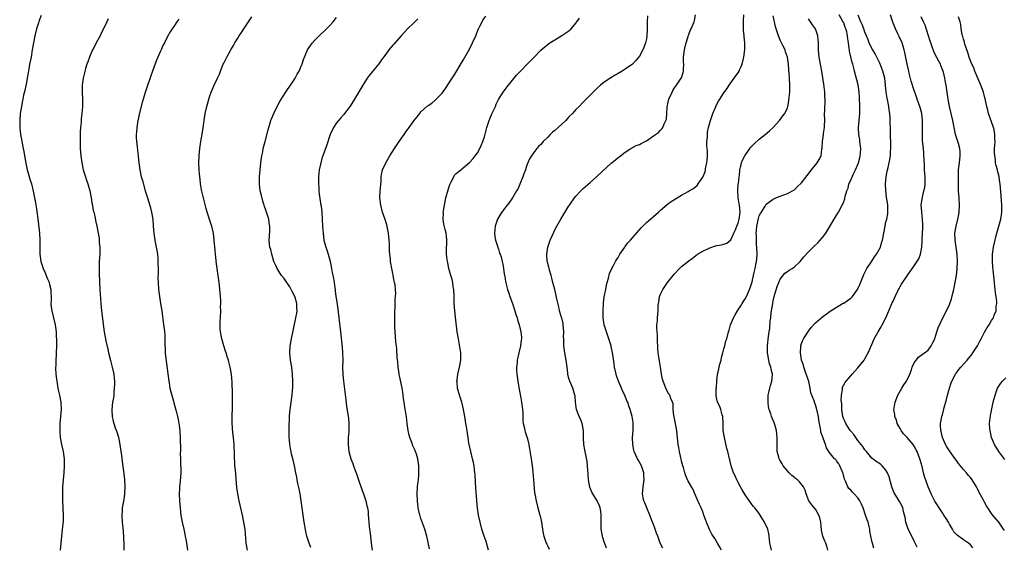
# Model space of a CAD drawing. Units: inches. Extents: x 2580000 to 2583000, y 1542000 to 1545000.
# Drawn here: x 2580001 to 2580281, y 1544692 to 1544842 of the extents above; entities that cross this region are included whole.
import ezdxf

# ---------------------------------------------------------------- set-up
doc = ezdxf.new("R2010")
doc.units = ezdxf.units.IN
doc.header["$MEASUREMENT"] = 0
doc.layers.add('LD25801542_10ft', color=52, linetype='Continuous')

msp = doc.modelspace()

# ---------------------------------------------------------------- linework, layer by layer
at = {"layer": 'LD25801542_10ft'}
for points, elevation in [([(2580007.17, 1544842.83), (2580006.61, 1544841.39), (2580006.48, 1544841), (2580005.87, 1544839), (2580005.38, 1544837), (2580005, 1544835), (2580004.68, 1544833), (2580004.31, 1544831), (2580003.91, 1544829), (2580003.68, 1544827.68), (2580003.46, 1544826.54), (2580003.21, 1544825), (2580003, 1544823.81), (2580002.53, 1544821.47), (2580002.22, 1544820.22), (2580001.97, 1544819), (2580001.83, 1544818.17), (2580001.57, 1544817), (2580001.26, 1544815), (2580001.09, 1544813), (2580001.13, 1544810.87), (2580001.36, 1544809), (2580001.62, 1544807.62), (2580001.72, 1544807), (2580002.11, 1544805), (2580002.23, 1544804.23), (2580002.47, 1544803), (2580002.83, 1544800.83), (2580003.2, 1544799), (2580003.3, 1544798.7), (2580004.04, 1544796.04), (2580004.42, 1544795), (2580004.94, 1544792.94), (2580005.6, 1544789.6), (2580005.88, 1544787.88), (2580006.34, 1544784.34), (2580006.72, 1544781), (2580006.83, 1544779), (2580006.82, 1544777), (2580006.84, 1544775), (2580007.11, 1544773), (2580007.57, 1544771.57), (2580007.74, 1544771), (2580008.28, 1544769.72), (2580008.72, 1544768.72), (2580009, 1544768.04), (2580009.32, 1544767.32), (2580009.43, 1544767), (2580009.54, 1544766.46), (2580009.89, 1544765), (2580010, 1544762), (2580009.96, 1544761), (2580010.03, 1544760.03), (2580010.21, 1544759), (2580010.63, 1544757.37), (2580011.14, 1544755), (2580011.41, 1544753), (2580011.49, 1544751.49), (2580011.54, 1544751), (2580011.56, 1544750.44), (2580011.55, 1544749), (2580011.45, 1544747), (2580011.41, 1544746.59), (2580011.33, 1544745), (2580011.31, 1544743.31), (2580011.28, 1544743), (2580011.28, 1544742.72), (2580011.37, 1544741), (2580011.56, 1544739.56), (2580011.6, 1544739), (2580011.96, 1544737), (2580012.13, 1544736.13), (2580012.38, 1544735), (2580012.76, 1544733), (2580012.88, 1544731), (2580012.71, 1544729), (2580012.49, 1544727), (2580012.44, 1544725), (2580012.48, 1544724.48), (2580012.62, 1544723), (2580013, 1544721.04), (2580013.45, 1544719), (2580013.64, 1544717.64), (2580013.71, 1544717), (2580013.74, 1544715), (2580013.61, 1544713), (2580013.42, 1544711), (2580013.27, 1544709), (2580013.2, 1544706.8), (2580013.23, 1544705), (2580013.46, 1544701), (2580013.41, 1544699), (2580013.38, 1544698.62), (2580012.97, 1544695), (2580012.62, 1544691)], 7360), ([(2580065.74, 1544691), (2580065.42, 1544693), (2580065.05, 1544697), (2580064.75, 1544699), (2580064.34, 1544701), (2580063.36, 1544705), (2580062.99, 1544707), (2580062.77, 1544708.77), (2580062.31, 1544713.69), (2580062.21, 1544715), (2580062.16, 1544716.16), (2580062.09, 1544717), (2580062.08, 1544718.08), (2580062.03, 1544719), (2580062.01, 1544720.01), (2580061.97, 1544721), (2580061.78, 1544723), (2580061.67, 1544723.67), (2580061.47, 1544725.47), (2580061.39, 1544727.39), (2580061.43, 1544729), (2580061.52, 1544731.52), (2580061.53, 1544733.53), (2580061.48, 1544735.48), (2580061.36, 1544738.64), (2580061.2, 1544741), (2580060.88, 1544743), (2580060.49, 1544744.49), (2580060.34, 1544745), (2580059.99, 1544746.01), (2580059.68, 1544747), (2580059.54, 1544747.54), (2580059, 1544749), (2580058.43, 1544751), (2580058.07, 1544753), (2580058.01, 1544753.99), (2580057.97, 1544755), (2580058.03, 1544756.03), (2580058.05, 1544757), (2580058.16, 1544759), (2580058.14, 1544760.14), (2580058.17, 1544761), (2580058.15, 1544761.85), (2580058.09, 1544763), (2580057.94, 1544765), (2580057.78, 1544766.22), (2580057.63, 1544767.63), (2580057.41, 1544769), (2580057.16, 1544770.84), (2580057.14, 1544771.14), (2580057, 1544772.25), (2580056.3, 1544779), (2580056.07, 1544781), (2580055.64, 1544783), (2580055.47, 1544783.47), (2580054.34, 1544787), (2580054.03, 1544788.03), (2580053.24, 1544791), (2580052.7, 1544793.3), (2580052.43, 1544795), (2580052.31, 1544796.31), (2580052.21, 1544797), (2580052.13, 1544797.87), (2580052.06, 1544799), (2580051.99, 1544801), (2580052.03, 1544803), (2580052.2, 1544805), (2580052.49, 1544807), (2580052.86, 1544809.14), (2580053.14, 1544810.86), (2580053.44, 1544813), (2580053.76, 1544815), (2580054.21, 1544817), (2580054.37, 1544817.63), (2580055, 1544819.67), (2580055.48, 1544821), (2580056.32, 1544823), (2580057.26, 1544825), (2580057.83, 1544826.17), (2580058.11, 1544827), (2580058.88, 1544829), (2580059, 1544829.25), (2580059.61, 1544830.39), (2580059.87, 1544831), (2580060.89, 1544832.89), (2580061, 1544833.09), (2580061.74, 1544834.26), (2580062.15, 1544835), (2580063, 1544836.39), (2580063.4, 1544837), (2580064.07, 1544837.93), (2580064.71, 1544839), (2580066.04, 1544841), (2580066.44, 1544841.56), (2580067, 1544842.44)], 7330), ([(2580117.41, 1544691.41), (2580116.66, 1544695), (2580116.11, 1544697), (2580115.29, 1544699.29), (2580115, 1544700.03), (2580114.76, 1544700.76), (2580114.68, 1544701), (2580114.22, 1544703), (2580114, 1544705), (2580113.95, 1544707), (2580114.06, 1544709), (2580114.14, 1544709.86), (2580114.28, 1544711), (2580114.4, 1544712.4), (2580114.41, 1544713), (2580114.38, 1544713.62), (2580114.38, 1544715), (2580114.11, 1544717), (2580113.74, 1544718.26), (2580113.48, 1544719), (2580113.32, 1544719.32), (2580113, 1544720.09), (2580112.68, 1544720.68), (2580112.42, 1544721.58), (2580111.87, 1544723), (2580111.69, 1544723.69), (2580111.41, 1544725), (2580111.12, 1544727), (2580110.87, 1544728.87), (2580110.59, 1544730.59), (2580110.51, 1544731), (2580110.21, 1544733), (2580110.06, 1544734.06), (2580109.97, 1544735), (2580109.83, 1544735.83), (2580109.68, 1544737), (2580109, 1544740.12), (2580108.85, 1544740.85), (2580108.79, 1544741.21), (2580108.56, 1544743), (2580108.45, 1544744.45), (2580108.29, 1544745.71), (2580108.12, 1544748.12), (2580108.01, 1544749), (2580107.89, 1544750.11), (2580107.79, 1544751.79), (2580107.69, 1544753), (2580107.62, 1544754.38), (2580107.57, 1544757), (2580107.58, 1544758.42), (2580107.59, 1544759), (2580107.66, 1544759.66), (2580107.69, 1544762.31), (2580107.81, 1544763), (2580107.85, 1544763.85), (2580107.81, 1544765), (2580107.65, 1544766.35), (2580107.53, 1544767), (2580107.4, 1544767.4), (2580107.12, 1544769), (2580107, 1544769.52), (2580106.71, 1544771), (2580106.45, 1544772.45), (2580106.36, 1544773), (2580106.31, 1544773.69), (2580106.16, 1544775), (2580106.09, 1544776.09), (2580106.08, 1544777.92), (2580106.01, 1544779), (2580105.9, 1544779.9), (2580105.79, 1544781), (2580105.33, 1544783.33), (2580104.87, 1544784.87), (2580104.12, 1544787), (2580103.57, 1544789), (2580103.33, 1544791), (2580103.4, 1544793), (2580103.66, 1544795.66), (2580103.73, 1544797), (2580103.88, 1544798.12), (2580104.1, 1544799), (2580104.98, 1544801), (2580106.18, 1544803), (2580107.46, 1544805), (2580108.1, 1544805.9), (2580108.79, 1544807), (2580110.2, 1544809), (2580111, 1544810.12), (2580111.39, 1544810.61), (2580111.64, 1544811), (2580113, 1544812.88), (2580113.95, 1544814.05), (2580114.64, 1544815), (2580115, 1544815.43), (2580116.86, 1544817.14), (2580117, 1544817.24), (2580118.05, 1544817.95), (2580119, 1544818.74), (2580119.15, 1544818.85), (2580121, 1544820.79), (2580121.96, 1544822.04), (2580123.86, 1544825), (2580124.32, 1544825.68), (2580127, 1544830.13), (2580128.76, 1544833.24), (2580129.67, 1544835), (2580130.55, 1544837), (2580130.66, 1544837.34), (2580131.22, 1544838.78), (2580131.72, 1544839.72), (2580132.33, 1544841), (2580132.57, 1544841.43), (2580133.38, 1544842.62)], 7300), ([(2580179.3, 1544842.7), (2580179.18, 1544841), (2580179.21, 1544838.79), (2580179.13, 1544837), (2580179, 1544836.15), (2580178.75, 1544835), (2580178.31, 1544833.69), (2580177.96, 1544833), (2580177, 1544831.21), (2580176.01, 1544829.99), (2580175, 1544828.94), (2580173, 1544827.52), (2580172.13, 1544827), (2580171, 1544826.36), (2580170.12, 1544825.88), (2580168.87, 1544825.13), (2580167, 1544823.83), (2580165.96, 1544823), (2580165, 1544822.12), (2580163, 1544820.17), (2580161.89, 1544819), (2580161, 1544818.16), (2580159.88, 1544817), (2580159, 1544816.15), (2580157.97, 1544815), (2580157, 1544814), (2580156.54, 1544813.46), (2580156.11, 1544813), (2580153.91, 1544811), (2580153, 1544810.15), (2580152.37, 1544809.63), (2580151.71, 1544809), (2580151, 1544808.25), (2580149.72, 1544807), (2580149, 1544806.22), (2580148.4, 1544805.6), (2580147.85, 1544805), (2580147, 1544803.92), (2580146.35, 1544803), (2580145.85, 1544802.15), (2580145.36, 1544801), (2580145, 1544800.07), (2580144.65, 1544799), (2580144.19, 1544797.81), (2580143.93, 1544797), (2580143.08, 1544794.92), (2580142.46, 1544793.54), (2580142.16, 1544793), (2580141, 1544791.01), (2580140.17, 1544789.83), (2580139.46, 1544789), (2580139, 1544788.38), (2580137.92, 1544787), (2580137.59, 1544786.41), (2580137, 1544785.49), (2580136.72, 1544785), (2580136.04, 1544783), (2580135.99, 1544782.01), (2580135.88, 1544781), (2580135.98, 1544779.98), (2580136.18, 1544779), (2580137, 1544776.5), (2580137.32, 1544775.32), (2580137.49, 1544775), (2580137.75, 1544774.25), (2580138.08, 1544773), (2580138.25, 1544772.25), (2580138.45, 1544771), (2580138.62, 1544769.38), (2580138.72, 1544769), (2580138.79, 1544768.79), (2580139, 1544767.32), (2580139.06, 1544767.06), (2580139.06, 1544766.94), (2580139.56, 1544765), (2580139.97, 1544763.97), (2580140.22, 1544763), (2580141, 1544761.01), (2580141.68, 1544759), (2580141.96, 1544757.96), (2580142.3, 1544757), (2580142.44, 1544756.44), (2580142.85, 1544755), (2580143.34, 1544753), (2580143.53, 1544751.53), (2580143.51, 1544751), (2580143.4, 1544750.6), (2580143.23, 1544749), (2580142.75, 1544747), (2580142.35, 1544745), (2580142.26, 1544744.26), (2580142.16, 1544743), (2580142.13, 1544742.13), (2580142.2, 1544741), (2580142.28, 1544740.28), (2580142.47, 1544739), (2580142.78, 1544737.22), (2580143.18, 1544735.18), (2580143.25, 1544734.75), (2580143.57, 1544733), (2580143.71, 1544731.71), (2580143.82, 1544731), (2580143.9, 1544730.1), (2580143.9, 1544729), (2580143.93, 1544727.93), (2580144.04, 1544727), (2580144.37, 1544725.63), (2580144.49, 1544725), (2580144.61, 1544724.61), (2580145, 1544723.47), (2580145.13, 1544723), (2580145.6, 1544721), (2580145.83, 1544719.83), (2580146.28, 1544717), (2580146.54, 1544715), (2580146.74, 1544713.26), (2580146.96, 1544711), (2580147.27, 1544707.27), (2580147.31, 1544707), (2580147.66, 1544705), (2580148.2, 1544703), (2580148.78, 1544701), (2580148.81, 1544700.81), (2580149.21, 1544699), (2580149.5, 1544697), (2580149.72, 1544695.72), (2580149.88, 1544695), (2580150.12, 1544694.12), (2580150.58, 1544693), (2580150.69, 1544692.69), (2580151, 1544692.13), (2580151.36, 1544691.36)], 7280), ([(2580167.64, 1544691.64), (2580167, 1544693.35), (2580166.63, 1544694.63), (2580166.51, 1544695), (2580166.17, 1544697), (2580166.14, 1544699), (2580166.19, 1544700.19), (2580166.17, 1544701), (2580166.09, 1544702.09), (2580165.89, 1544703), (2580165.66, 1544703.66), (2580165, 1544705), (2580163.79, 1544707), (2580163.5, 1544707.5), (2580162.93, 1544708.93), (2580162.58, 1544711), (2580162.48, 1544712.48), (2580162.46, 1544713), (2580162.39, 1544713.61), (2580162.31, 1544715), (2580162.17, 1544716.17), (2580161.47, 1544719.47), (2580161.25, 1544721), (2580161.12, 1544723), (2580161.09, 1544725), (2580160.77, 1544727), (2580160.28, 1544728.28), (2580159.93, 1544729), (2580159.15, 1544731), (2580158.89, 1544733), (2580158.74, 1544734.74), (2580158.7, 1544735), (2580158.32, 1544736.32), (2580158.08, 1544737), (2580157.22, 1544739), (2580157.16, 1544739.16), (2580157, 1544739.79), (2580156.73, 1544741), (2580156.7, 1544741.3), (2580156.47, 1544743), (2580156.27, 1544744.27), (2580156.18, 1544745), (2580155.82, 1544747), (2580155.56, 1544749), (2580155.55, 1544750.45), (2580155.51, 1544751), (2580155.49, 1544751.49), (2580155.56, 1544753), (2580155.41, 1544755), (2580155.36, 1544755.36), (2580154.96, 1544756.96), (2580154.92, 1544757.08), (2580154.37, 1544759), (2580154.09, 1544760.09), (2580153.61, 1544762.39), (2580153.34, 1544763.34), (2580152.96, 1544765), (2580152.45, 1544767), (2580152.19, 1544768.19), (2580151.92, 1544769), (2580151.45, 1544770.55), (2580151.36, 1544771), (2580151.32, 1544771.32), (2580151, 1544772.38), (2580150.9, 1544772.9), (2580150.86, 1544773), (2580150.76, 1544774.76), (2580150.71, 1544775), (2580151.01, 1544777), (2580151.72, 1544779), (2580152.24, 1544780.24), (2580152.68, 1544781.32), (2580153, 1544781.99), (2580153.53, 1544783), (2580154.68, 1544785), (2580155.56, 1544786.44), (2580157, 1544788.74), (2580157.17, 1544789), (2580158.58, 1544791), (2580159, 1544791.53), (2580160.35, 1544793), (2580161, 1544793.64), (2580163, 1544795.41), (2580164.93, 1544797.07), (2580169, 1544800.86), (2580170.2, 1544801.8), (2580171, 1544802.49), (2580171.29, 1544802.71), (2580171.63, 1544803), (2580173, 1544803.98), (2580174.54, 1544805), (2580176.13, 1544805.87), (2580177, 1544806.2), (2580177.51, 1544806.49), (2580179, 1544807.24), (2580181, 1544808.59), (2580182.38, 1544809.62), (2580183, 1544810.28), (2580183.4, 1544810.6), (2580183.68, 1544811), (2580184.06, 1544812.06), (2580184.55, 1544813), (2580184.66, 1544813.34), (2580184.75, 1544815), (2580184.89, 1544816.89), (2580185.38, 1544819), (2580186.26, 1544821), (2580186.52, 1544821.48), (2580187, 1544822.27), (2580187.58, 1544823), (2580188.88, 1544825), (2580188.92, 1544825.08), (2580189.42, 1544826.58), (2580189.49, 1544827), (2580189.48, 1544827.48), (2580189.59, 1544829), (2580189.57, 1544829.57), (2580189.55, 1544831), (2580189.64, 1544831.64), (2580189.78, 1544833), (2580189.98, 1544834.02), (2580190.31, 1544835), (2580190.86, 1544836.86), (2580190.89, 1544837), (2580191, 1544837.4), (2580191.43, 1544838.56), (2580191.71, 1544839), (2580192.55, 1544841), (2580192.66, 1544841.34), (2580192.96, 1544843)], 7270), ([(2580183.64, 1544691.64), (2580182.91, 1544693), (2580182.19, 1544695), (2580181.9, 1544695.9), (2580181.52, 1544697), (2580181, 1544698.33), (2580180.75, 1544699), (2580179.96, 1544701), (2580179.09, 1544703), (2580178.5, 1544704.5), (2580178.29, 1544705), (2580178.1, 1544705.9), (2580177.92, 1544707), (2580178.06, 1544709), (2580178.33, 1544711), (2580178.31, 1544712.31), (2580178.28, 1544713), (2580177.59, 1544715), (2580176.64, 1544716.64), (2580176.45, 1544717), (2580176.02, 1544717.98), (2580175.54, 1544719), (2580175.43, 1544719.43), (2580175.12, 1544721), (2580175.09, 1544723), (2580175.22, 1544725), (2580175.23, 1544726.77), (2580175.26, 1544727), (2580175.24, 1544727.24), (2580174.98, 1544728.98), (2580174.42, 1544731), (2580173.96, 1544731.96), (2580173.69, 1544733), (2580173.44, 1544733.44), (2580172.85, 1544735), (2580172.23, 1544736.23), (2580171.93, 1544737), (2580171.06, 1544739), (2580170.53, 1544740.53), (2580170.38, 1544741), (2580169.97, 1544743), (2580169.88, 1544743.88), (2580169.47, 1544746.53), (2580169.41, 1544747), (2580169, 1544748.85), (2580168.95, 1544749.05), (2580168.32, 1544751), (2580167.62, 1544753), (2580167.05, 1544754.95), (2580166.75, 1544757), (2580166.7, 1544759), (2580166.78, 1544761), (2580166.79, 1544761.21), (2580167.03, 1544762.97), (2580167.44, 1544765), (2580167.66, 1544766.34), (2580168.24, 1544768.24), (2580168.48, 1544769.52), (2580169.18, 1544771), (2580169.45, 1544771.45), (2580170.26, 1544773), (2580170.52, 1544773.48), (2580171, 1544774.13), (2580171.3, 1544774.7), (2580171.47, 1544775), (2580172.85, 1544777), (2580173, 1544777.18), (2580173.76, 1544778.24), (2580174.45, 1544779), (2580175, 1544779.68), (2580177.46, 1544782.54), (2580179, 1544784.04), (2580181, 1544785.73), (2580182.43, 1544787), (2580183, 1544787.49), (2580184.85, 1544789.15), (2580185, 1544789.24), (2580185.98, 1544790.02), (2580187.22, 1544790.78), (2580189, 1544791.84), (2580190.83, 1544792.83), (2580191.17, 1544793), (2580192.34, 1544793.65), (2580193, 1544794.23), (2580193.44, 1544794.56), (2580193.71, 1544795), (2580195, 1544796.86), (2580195.63, 1544798.37), (2580195.88, 1544799.88), (2580196.17, 1544801), (2580196.25, 1544801.75), (2580196.33, 1544803), (2580196.3, 1544804.3), (2580196.26, 1544805), (2580196.18, 1544805.82), (2580196.17, 1544807), (2580196.29, 1544808.29), (2580196.29, 1544809), (2580196.36, 1544809.64), (2580196.66, 1544811), (2580197, 1544812.34), (2580197.19, 1544813), (2580197.31, 1544813.31), (2580197.85, 1544815), (2580198.49, 1544816.49), (2580198.68, 1544817), (2580199, 1544817.65), (2580199.49, 1544818.51), (2580199.83, 1544819), (2580201, 1544820.8), (2580201.9, 1544822.1), (2580202.49, 1544823), (2580204.37, 1544825.63), (2580205, 1544826.49), (2580205.32, 1544827), (2580205.54, 1544827.54), (2580205.78, 1544828.08), (2580206.19, 1544829), (2580206.54, 1544830.54), (2580206.67, 1544831), (2580206.9, 1544833.1), (2580206.89, 1544835), (2580206.72, 1544836.72), (2580206.73, 1544837), (2580206.58, 1544838.58), (2580206.59, 1544839), (2580206.53, 1544840.53), (2580206.56, 1544841), (2580206.6, 1544841.4), (2580206.66, 1544843)], 7260), ([(2580200.29, 1544691), (2580199.87, 1544691.87), (2580199.22, 1544693), (2580198.38, 1544694.38), (2580197.61, 1544695.61), (2580196.92, 1544696.92), (2580196.01, 1544699), (2580195.74, 1544699.74), (2580195.34, 1544701), (2580195, 1544701.9), (2580194.54, 1544703), (2580194.02, 1544704.02), (2580192.76, 1544707), (2580192.23, 1544708.23), (2580191.83, 1544709), (2580190.8, 1544710.8), (2580190.15, 1544712.15), (2580189.89, 1544713), (2580189.49, 1544714.51), (2580189.33, 1544715), (2580189, 1544716.33), (2580188.88, 1544716.88), (2580188.78, 1544717.22), (2580188.38, 1544719), (2580188.18, 1544720.18), (2580188.02, 1544721), (2580187.92, 1544722.08), (2580187.73, 1544723.73), (2580187.61, 1544725), (2580186.87, 1544728.87), (2580186.78, 1544729.22), (2580186.62, 1544731), (2580186.57, 1544732.57), (2580186.42, 1544733), (2580185.92, 1544734.08), (2580185.6, 1544735), (2580185.33, 1544735.33), (2580185, 1544735.94), (2580184.49, 1544737), (2580184.24, 1544737.76), (2580183.74, 1544739), (2580183.56, 1544739.56), (2580183.3, 1544741), (2580183.01, 1544742.99), (2580182.72, 1544744.72), (2580182.63, 1544745.37), (2580182.34, 1544747), (2580182.22, 1544748.22), (2580182.19, 1544749), (2580182.17, 1544750.17), (2580182.14, 1544751), (2580182.15, 1544752.15), (2580181.93, 1544754.07), (2580182, 1544755), (2580182.17, 1544756.17), (2580182.18, 1544757), (2580182.35, 1544759), (2580182.35, 1544760.35), (2580182.41, 1544761), (2580182.54, 1544761.46), (2580182.73, 1544763), (2580183, 1544763.65), (2580183.61, 1544765), (2580185, 1544767), (2580186.58, 1544769), (2580187, 1544769.49), (2580188.37, 1544771), (2580189, 1544771.55), (2580191, 1544773.14), (2580192.09, 1544773.91), (2580193, 1544774.64), (2580193.54, 1544775), (2580195, 1544775.9), (2580197, 1544776.88), (2580198.62, 1544777.38), (2580199, 1544777.47), (2580200.28, 1544777.72), (2580201, 1544777.9), (2580201.81, 1544778.19), (2580203, 1544779.12), (2580203.81, 1544781), (2580204.2, 1544781.8), (2580204.65, 1544783), (2580205, 1544783.8), (2580205.32, 1544785), (2580205.59, 1544787), (2580205.42, 1544789), (2580205.37, 1544789.37), (2580205.07, 1544791), (2580204.9, 1544793.1), (2580205.04, 1544794.96), (2580205.09, 1544795.09), (2580205.31, 1544797), (2580205.42, 1544797.42), (2580205.51, 1544799), (2580205.73, 1544799.73), (2580205.78, 1544799.98), (2580205.99, 1544801), (2580206.3, 1544801.7), (2580206.93, 1544803), (2580208.32, 1544805), (2580208.62, 1544805.38), (2580209.6, 1544806.4), (2580211, 1544807.67), (2580212.72, 1544809), (2580213.94, 1544810.06), (2580214.93, 1544811), (2580216.75, 1544813), (2580217.73, 1544814.27), (2580218.26, 1544815), (2580219, 1544816.58), (2580219.13, 1544817), (2580219.43, 1544818.57), (2580219.51, 1544819.51), (2580219.67, 1544821), (2580219.74, 1544823), (2580219.63, 1544825), (2580219.51, 1544826.49), (2580219.45, 1544827), (2580219.39, 1544827.39), (2580219.33, 1544829), (2580219.05, 1544830.95), (2580218.51, 1544832.51), (2580218.35, 1544833), (2580217.71, 1544834.29), (2580217, 1544835.81), (2580216.48, 1544837), (2580215.84, 1544839), (2580215.65, 1544839.65), (2580215, 1544842.67)], 7250), ([(2580230.54, 1544691), (2580230.21, 1544692.21), (2580229.88, 1544693), (2580229.6, 1544693.6), (2580229.04, 1544695.04), (2580228.67, 1544696.67), (2580228.46, 1544699), (2580228.2, 1544700.2), (2580227.97, 1544701), (2580227, 1544702.68), (2580225.93, 1544703.93), (2580225.1, 1544705), (2580224.3, 1544707), (2580224.02, 1544708.02), (2580223.63, 1544709), (2580222.42, 1544710.42), (2580221.89, 1544711), (2580221.35, 1544711.35), (2580221, 1544711.67), (2580220.24, 1544712.24), (2580219.55, 1544713), (2580219, 1544713.58), (2580217.85, 1544715), (2580217.5, 1544715.5), (2580217, 1544716.5), (2580216.81, 1544716.81), (2580216.72, 1544717), (2580216.62, 1544717.38), (2580216.12, 1544719), (2580216.07, 1544720.07), (2580216.07, 1544721), (2580216.11, 1544721.89), (2580216.13, 1544723), (2580215.99, 1544723.99), (2580215.89, 1544725), (2580215.32, 1544727), (2580215, 1544727.88), (2580214.52, 1544729), (2580214.28, 1544729.72), (2580213.81, 1544731), (2580213.68, 1544731.68), (2580213.51, 1544733), (2580213.59, 1544735), (2580213.76, 1544735.76), (2580214, 1544737), (2580214.22, 1544737.78), (2580214.58, 1544739), (2580214.75, 1544740.75), (2580214.79, 1544741), (2580214.42, 1544742.42), (2580214.36, 1544743), (2580213.95, 1544743.95), (2580213.7, 1544745), (2580213.46, 1544746.54), (2580213.35, 1544747), (2580213.34, 1544747.34), (2580213.37, 1544749), (2580213.65, 1544751.65), (2580213.85, 1544753), (2580214.01, 1544753.99), (2580214.16, 1544756.16), (2580214.3, 1544757), (2580214.45, 1544758.45), (2580214.55, 1544759), (2580214.84, 1544761), (2580215, 1544761.8), (2580215.29, 1544763), (2580216.15, 1544765.85), (2580216.59, 1544767), (2580217, 1544767.97), (2580218.33, 1544769.67), (2580219, 1544770.1), (2580219.53, 1544770.47), (2580220.38, 1544771), (2580221, 1544771.45), (2580222.62, 1544773), (2580223.7, 1544774.3), (2580225, 1544775.7), (2580226.34, 1544777), (2580226.66, 1544777.34), (2580227.69, 1544778.31), (2580228.32, 1544779), (2580229, 1544779.81), (2580229.92, 1544781), (2580232.54, 1544785.46), (2580233.33, 1544786.67), (2580233.53, 1544787), (2580234.61, 1544789), (2580234.73, 1544789.27), (2580235.28, 1544790.72), (2580235.35, 1544791), (2580235.43, 1544791.43), (2580235.86, 1544793), (2580236.22, 1544793.78), (2580236.49, 1544795), (2580237, 1544796.04), (2580237.69, 1544797.69), (2580238.36, 1544799), (2580239, 1544800.48), (2580239.19, 1544801), (2580239.58, 1544802.42), (2580239.69, 1544803), (2580239.75, 1544803.75), (2580239.82, 1544805), (2580239.64, 1544806.36), (2580239.62, 1544807), (2580239.57, 1544807.57), (2580239.29, 1544809), (2580239.21, 1544810.78), (2580239.22, 1544811), (2580239.43, 1544813), (2580239.59, 1544815), (2580239.55, 1544817), (2580239.47, 1544819.47), (2580239.4, 1544821), (2580239.07, 1544823.07), (2580238.09, 1544827), (2580237.85, 1544827.85), (2580237.58, 1544829), (2580237.41, 1544829.41), (2580237.02, 1544831.02), (2580236.66, 1544832.66), (2580236.61, 1544833), (2580236.59, 1544833.41), (2580236.38, 1544835), (2580236.17, 1544836.17), (2580236.11, 1544837), (2580235.87, 1544838.13), (2580235.6, 1544839), (2580235.41, 1544839.41), (2580235, 1544840.68), (2580234.89, 1544840.89), (2580234.86, 1544841), (2580234.69, 1544841.31), (2580233.72, 1544843)], 7230), ([(2580243.58, 1544691.58), (2580243.14, 1544693), (2580243, 1544693.56), (2580242.43, 1544696.43), (2580242.38, 1544697), (2580242.24, 1544697.76), (2580241.91, 1544699), (2580241.66, 1544699.66), (2580241.23, 1544701), (2580240.48, 1544703), (2580240.06, 1544704.06), (2580239.58, 1544705), (2580239, 1544705.88), (2580237.95, 1544707), (2580237.48, 1544707.48), (2580237, 1544708.02), (2580236.5, 1544708.5), (2580236.15, 1544709), (2580235.57, 1544710.43), (2580235.29, 1544711), (2580235.22, 1544711.22), (2580234.82, 1544712.82), (2580234.76, 1544713), (2580234.52, 1544713.48), (2580233.9, 1544715), (2580233.57, 1544715.57), (2580233, 1544716.35), (2580232.72, 1544716.72), (2580232.41, 1544717), (2580230.88, 1544718.88), (2580230.12, 1544720.12), (2580229.8, 1544721), (2580229.2, 1544722.8), (2580229.07, 1544723.07), (2580229, 1544723.35), (2580228.55, 1544724.55), (2580228.49, 1544725), (2580228.43, 1544725.57), (2580228.1, 1544727), (2580227.91, 1544727.91), (2580227.8, 1544729), (2580227.38, 1544731), (2580227, 1544732.29), (2580226.8, 1544732.8), (2580226.59, 1544733.41), (2580225.69, 1544735.69), (2580225.47, 1544737), (2580225.07, 1544738.93), (2580225, 1544739.17), (2580224.51, 1544740.51), (2580224.39, 1544741), (2580223.65, 1544743), (2580223.54, 1544743.54), (2580223.02, 1544745), (2580222.7, 1544747), (2580222.83, 1544748.83), (2580222.81, 1544749), (2580223, 1544749.67), (2580223.37, 1544750.63), (2580223.59, 1544751), (2580225, 1544753.22), (2580225.8, 1544754.2), (2580227, 1544755.53), (2580229, 1544757.28), (2580231.12, 1544758.88), (2580234.7, 1544761), (2580234.9, 1544761.1), (2580235, 1544761.13), (2580236.09, 1544761.91), (2580237, 1544762.51), (2580237.25, 1544762.75), (2580237.45, 1544763), (2580238.9, 1544765), (2580239, 1544765.18), (2580239.57, 1544766.43), (2580240.35, 1544768.35), (2580240.59, 1544769), (2580240.69, 1544769.31), (2580241, 1544769.87), (2580241.36, 1544770.64), (2580241.57, 1544771), (2580243, 1544773.04), (2580243.73, 1544774.27), (2580244.29, 1544775), (2580245.4, 1544777), (2580245.76, 1544778.24), (2580246.02, 1544779), (2580246.73, 1544783), (2580247, 1544784.18), (2580247.2, 1544785), (2580247.52, 1544786.48), (2580247.55, 1544787), (2580247.49, 1544787.49), (2580247.52, 1544789), (2580247.28, 1544790.72), (2580247.19, 1544791.19), (2580246.92, 1544793), (2580246.87, 1544795), (2580247.08, 1544797), (2580247.38, 1544798.62), (2580247.64, 1544799.64), (2580247.93, 1544801), (2580248.24, 1544803), (2580248.3, 1544804.3), (2580248.36, 1544805), (2580248.38, 1544805.62), (2580248.32, 1544809.68), (2580248.28, 1544811), (2580248.22, 1544812.22), (2580248.21, 1544813.79), (2580248.09, 1544815), (2580247.91, 1544815.91), (2580247.8, 1544817), (2580247.52, 1544818.48), (2580247.31, 1544819.31), (2580247.02, 1544821), (2580246.84, 1544823), (2580246.63, 1544825), (2580246.14, 1544827), (2580245.3, 1544829.3), (2580243.94, 1544831.94), (2580243.23, 1544833), (2580243, 1544833.41), (2580242.21, 1544835), (2580241.91, 1544835.91), (2580241.48, 1544837), (2580241, 1544838.09), (2580240.67, 1544839), (2580240.27, 1544840.27), (2580239.88, 1544841), (2580239.07, 1544842.93)], 7220), ([(2580255.84, 1544691.84), (2580255.32, 1544693), (2580255, 1544693.62), (2580253.91, 1544695.91), (2580253.34, 1544697), (2580253, 1544697.84), (2580252.65, 1544699), (2580252.41, 1544700.41), (2580252.27, 1544701), (2580251.99, 1544702.01), (2580251.78, 1544703), (2580251.55, 1544703.55), (2580250.86, 1544704.86), (2580249.52, 1544707), (2580249.35, 1544707.35), (2580248.75, 1544708.75), (2580248.65, 1544709), (2580247.86, 1544711.86), (2580247.44, 1544713), (2580247, 1544713.77), (2580245.89, 1544715), (2580245.41, 1544715.41), (2580244.24, 1544716.24), (2580243, 1544717.15), (2580241.45, 1544719), (2580241.26, 1544719.26), (2580241, 1544719.5), (2580240.44, 1544720.44), (2580239, 1544722.19), (2580238.4, 1544723), (2580237.86, 1544723.86), (2580237, 1544724.77), (2580236.83, 1544725), (2580235.56, 1544727), (2580235.41, 1544727.41), (2580235, 1544728.25), (2580234.75, 1544729), (2580234.44, 1544731), (2580234.44, 1544732.44), (2580234.27, 1544733.73), (2580234.39, 1544735), (2580234.67, 1544736.67), (2580234.63, 1544737), (2580234.69, 1544737.31), (2580235.41, 1544738.59), (2580235.7, 1544739), (2580237, 1544740.52), (2580237.39, 1544741), (2580239, 1544742.82), (2580240.77, 1544745), (2580241, 1544745.34), (2580241.61, 1544746.39), (2580241.93, 1544747), (2580243, 1544749.39), (2580243.47, 1544750.53), (2580243.69, 1544751), (2580244.79, 1544753), (2580245.61, 1544754.39), (2580245.94, 1544755), (2580246.93, 1544757), (2580247.79, 1544759), (2580248.68, 1544761), (2580248.79, 1544761.21), (2580249, 1544761.67), (2580249.45, 1544762.55), (2580249.65, 1544763), (2580250.6, 1544765), (2580250.71, 1544765.29), (2580251, 1544765.84), (2580251.43, 1544766.57), (2580253, 1544768.91), (2580253.88, 1544770.12), (2580255, 1544771.72), (2580256.28, 1544773.72), (2580256.78, 1544775), (2580257, 1544775.95), (2580257.19, 1544777), (2580257.31, 1544778.69), (2580257.29, 1544779.29), (2580257.46, 1544782.54), (2580257.46, 1544783.46), (2580257.4, 1544785), (2580257.15, 1544786.85), (2580257.18, 1544787.18), (2580257.02, 1544789), (2580257.23, 1544790.77), (2580257.79, 1544793), (2580258.01, 1544793.99), (2580258.13, 1544795), (2580258.09, 1544796.09), (2580258.13, 1544797), (2580258.07, 1544797.93), (2580257.96, 1544799), (2580257.89, 1544799.89), (2580257.84, 1544802.16), (2580257.78, 1544803), (2580257.7, 1544803.7), (2580257.62, 1544805), (2580257.5, 1544806.5), (2580257.4, 1544807.4), (2580257.33, 1544809), (2580257.36, 1544810.64), (2580257.35, 1544811.35), (2580257.39, 1544813), (2580257.16, 1544815), (2580257, 1544815.62), (2580256.68, 1544816.68), (2580256.28, 1544817.72), (2580255.84, 1544819), (2580255.66, 1544819.66), (2580255.17, 1544821), (2580255, 1544821.51), (2580254.16, 1544824.16), (2580253.62, 1544826.38), (2580253.45, 1544827), (2580252.99, 1544829.01), (2580252.33, 1544832.33), (2580252.18, 1544833), (2580251.55, 1544835), (2580251, 1544836.22), (2580250.75, 1544836.75), (2580250.66, 1544837), (2580250.41, 1544837.59), (2580249.74, 1544839), (2580249.48, 1544839.48), (2580248.91, 1544840.91), (2580248.86, 1544841.14), (2580248.26, 1544843)], 7210), ([(2580271.7, 1544691.7), (2580271, 1544692.52), (2580270.46, 1544693), (2580269.55, 1544693.55), (2580269, 1544693.98), (2580267.25, 1544695.25), (2580266.28, 1544696.28), (2580265.86, 1544697), (2580265, 1544698.4), (2580264.7, 1544699), (2580264.06, 1544700.06), (2580263.46, 1544701), (2580263, 1544701.62), (2580262.44, 1544702.44), (2580260.9, 1544704.9), (2580259.83, 1544707), (2580259, 1544709.04), (2580257.97, 1544711.97), (2580257.68, 1544713), (2580257.25, 1544714.75), (2580256.69, 1544716.69), (2580256.61, 1544717), (2580255.83, 1544719), (2580255.55, 1544719.55), (2580255, 1544720.51), (2580254.67, 1544721), (2580253, 1544722.99), (2580252.02, 1544724.02), (2580251.3, 1544725), (2580251, 1544725.55), (2580250.17, 1544727), (2580249.95, 1544727.95), (2580249.47, 1544729), (2580249.49, 1544729.49), (2580249.24, 1544731), (2580249.31, 1544731.31), (2580249.6, 1544733), (2580250.38, 1544735), (2580251.49, 1544737), (2580252.05, 1544737.95), (2580252.79, 1544739), (2580253.78, 1544741), (2580254.22, 1544742.22), (2580254.48, 1544743), (2580255, 1544744.19), (2580255.56, 1544745), (2580256.21, 1544745.79), (2580257, 1544746.34), (2580257.35, 1544746.65), (2580257.98, 1544747), (2580259, 1544747.83), (2580259.83, 1544749), (2580260.18, 1544749.82), (2580260.83, 1544751), (2580261, 1544751.42), (2580261.48, 1544753), (2580261.82, 1544754.18), (2580263.18, 1544757), (2580263.84, 1544758.16), (2580265, 1544760.75), (2580265.6, 1544762.4), (2580265.95, 1544763.95), (2580266.27, 1544765), (2580266.4, 1544765.6), (2580266.67, 1544767), (2580266.99, 1544768.99), (2580267.24, 1544771), (2580267.32, 1544773), (2580267.18, 1544775), (2580266.64, 1544779), (2580266.58, 1544781), (2580266.88, 1544783), (2580267.4, 1544785), (2580267.68, 1544786.32), (2580267.79, 1544787), (2580267.86, 1544789), (2580267.73, 1544791), (2580267.62, 1544793), (2580267.54, 1544797), (2580267.62, 1544798.38), (2580267.61, 1544799), (2580267.66, 1544799.66), (2580267.85, 1544801), (2580268.07, 1544803), (2580268.06, 1544804.06), (2580267.97, 1544805), (2580267.56, 1544806.44), (2580267.44, 1544807), (2580267.34, 1544807.34), (2580266.77, 1544809), (2580266.31, 1544811), (2580265.97, 1544813), (2580265.55, 1544815), (2580265.03, 1544817), (2580264.65, 1544819), (2580264.4, 1544821), (2580264.1, 1544823), (2580263.91, 1544823.91), (2580263.7, 1544825), (2580263.29, 1544826.71), (2580263.16, 1544827.16), (2580262.6, 1544828.6), (2580262.43, 1544829), (2580261, 1544831.73), (2580260.58, 1544832.58), (2580260.14, 1544833.86), (2580259.69, 1544835), (2580259.51, 1544835.51), (2580258.08, 1544840.08), (2580257.66, 1544841), (2580257, 1544842.37)], 7200), ([(2580280.64, 1544696.64), (2580280.4, 1544697), (2580279, 1544699), (2580277.18, 1544701.18), (2580275.57, 1544703.57), (2580275, 1544704.67), (2580274.81, 1544705), (2580274.6, 1544705.4), (2580273.43, 1544707.43), (2580273, 1544708.4), (2580272.77, 1544708.77), (2580272.66, 1544709), (2580271.45, 1544711), (2580271, 1544711.65), (2580270.36, 1544712.36), (2580269.81, 1544713), (2580269, 1544713.89), (2580267.61, 1544715.61), (2580267, 1544716.46), (2580266.63, 1544717), (2580265, 1544719.26), (2580264.32, 1544720.32), (2580263.94, 1544721), (2580263.08, 1544723), (2580262.68, 1544724.68), (2580262.57, 1544725), (2580262.52, 1544726.52), (2580262.47, 1544727), (2580262.86, 1544729), (2580263, 1544729.42), (2580263.36, 1544730.64), (2580263.56, 1544731.56), (2580264.2, 1544733.8), (2580264.48, 1544735), (2580265.01, 1544737), (2580265.51, 1544738.49), (2580265.73, 1544739), (2580266.78, 1544741), (2580267, 1544741.32), (2580267.72, 1544742.28), (2580268.29, 1544743), (2580269, 1544743.82), (2580270.07, 1544745), (2580271.39, 1544746.61), (2580271.65, 1544747), (2580272.94, 1544749), (2580273.65, 1544750.35), (2580274.01, 1544751), (2580275, 1544752.9), (2580275.74, 1544754.26), (2580276.27, 1544755), (2580277, 1544756.25), (2580277.48, 1544757), (2580277.74, 1544757.74), (2580278.27, 1544759), (2580278.3, 1544760.3), (2580278.45, 1544761), (2580278.48, 1544761.52), (2580278.29, 1544763), (2580278.08, 1544764.08), (2580278.02, 1544765), (2580277.89, 1544765.89), (2580277.77, 1544767), (2580277.41, 1544770.59), (2580277.37, 1544771.37), (2580277.23, 1544773), (2580277.28, 1544775), (2580277.56, 1544777), (2580277.78, 1544778.22), (2580278.31, 1544780.31), (2580278.45, 1544781), (2580279.03, 1544782.97), (2580279.58, 1544785), (2580279.78, 1544786.22), (2580279.87, 1544787), (2580279.87, 1544789), (2580279.76, 1544790.24), (2580279.71, 1544791.71), (2580279.41, 1544795), (2580279.35, 1544795.35), (2580279.1, 1544797), (2580279, 1544797.47), (2580278.67, 1544798.67), (2580278.62, 1544799), (2580278.24, 1544800.24), (2580278.13, 1544801), (2580278.05, 1544801.95), (2580277.86, 1544803), (2580277.82, 1544803.82), (2580277.83, 1544805), (2580277.87, 1544805.87), (2580277.95, 1544807), (2580277.92, 1544807.92), (2580277.92, 1544809), (2580277.68, 1544810.32), (2580277.53, 1544811), (2580277, 1544812.59), (2580276.14, 1544815), (2580275.92, 1544815.92), (2580275.63, 1544817), (2580275.18, 1544819.18), (2580275, 1544819.82), (2580274.64, 1544821), (2580273.89, 1544823), (2580272.26, 1544827), (2580271.91, 1544827.91), (2580271.38, 1544829), (2580271, 1544829.92), (2580270.62, 1544831), (2580270.25, 1544832.25), (2580269.39, 1544834.61), (2580269.29, 1544835), (2580269.25, 1544835.25), (2580269, 1544836.03), (2580268.81, 1544836.81), (2580268.73, 1544837), (2580268.63, 1544837.37), (2580268.37, 1544839), (2580268.21, 1544840.22), (2580268.02, 1544841), (2580267.57, 1544842.43)], 7190), ([(2580026.18, 1544841.82), (2580025.82, 1544841), (2580024.88, 1544839), (2580024.26, 1544837.74), (2580023.89, 1544837), (2580022.81, 1544835), (2580022.2, 1544833.8), (2580021.77, 1544833), (2580020.89, 1544831), (2580020.4, 1544829.6), (2580020.17, 1544829), (2580019.77, 1544827.77), (2580019.55, 1544827), (2580019.46, 1544826.54), (2580019.09, 1544825), (2580018.86, 1544823), (2580018.82, 1544821), (2580018.89, 1544819), (2580018.9, 1544816.9), (2580018.77, 1544815), (2580018.56, 1544813.44), (2580018.52, 1544812.53), (2580018.35, 1544811), (2580018.23, 1544809.77), (2580018.24, 1544809), (2580018.26, 1544808.26), (2580018.22, 1544807), (2580018.25, 1544805.75), (2580018.3, 1544805), (2580018.47, 1544803), (2580018.72, 1544801), (2580019.13, 1544799), (2580019.76, 1544797), (2580020.07, 1544796.07), (2580020.46, 1544795), (2580021.02, 1544793), (2580021.39, 1544791), (2580021.6, 1544789.6), (2580021.74, 1544789), (2580021.89, 1544787.9), (2580022.14, 1544787), (2580022.5, 1544785.5), (2580022.64, 1544784.64), (2580023.02, 1544783), (2580023.4, 1544781), (2580023.64, 1544779.63), (2580023.68, 1544778.32), (2580023.82, 1544777), (2580023.84, 1544775.84), (2580023.83, 1544775), (2580023.69, 1544773), (2580023.61, 1544771), (2580023.61, 1544770.39), (2580023.66, 1544769), (2580023.74, 1544767.74), (2580023.76, 1544767), (2580023.87, 1544765), (2580024.17, 1544761), (2580024.34, 1544759), (2580025.04, 1544753), (2580025.53, 1544750.47), (2580026.1, 1544748.1), (2580026.31, 1544747), (2580026.83, 1544744.83), (2580027.35, 1544743), (2580027.79, 1544741), (2580027.88, 1544739.88), (2580027.97, 1544739), (2580027.98, 1544738.02), (2580027.94, 1544737), (2580027.8, 1544735.8), (2580027.77, 1544735), (2580027.69, 1544734.31), (2580027.46, 1544733), (2580027.21, 1544731), (2580027.21, 1544730.79), (2580027.32, 1544729), (2580027.67, 1544727.67), (2580027.81, 1544727), (2580028.22, 1544725.78), (2580028.63, 1544724.63), (2580029, 1544723.39), (2580029.1, 1544723.1), (2580029.53, 1544721), (2580029.73, 1544719.73), (2580029.8, 1544719), (2580029.95, 1544717.95), (2580030.17, 1544716.17), (2580030.58, 1544713.42), (2580030.65, 1544712.65), (2580030.86, 1544711), (2580030.94, 1544709), (2580030.84, 1544707), (2580030.63, 1544705.37), (2580030.22, 1544703), (2580030.19, 1544702.19), (2580030.11, 1544701), (2580030.22, 1544699), (2580030.45, 1544696.45), (2580030.59, 1544694.59), (2580030.67, 1544692.67), (2580030.67, 1544691)], 7350), ([(2580046.23, 1544841.77), (2580045.73, 1544841), (2580045, 1544839.99), (2580044.4, 1544839), (2580043.84, 1544838.16), (2580043, 1544836.63), (2580042.18, 1544835), (2580041.77, 1544834.23), (2580041.23, 1544833), (2580041, 1544832.52), (2580039.91, 1544830.09), (2580038.76, 1544827), (2580038.3, 1544825.7), (2580037, 1544821.78), (2580036.79, 1544821.21), (2580036.12, 1544819), (2580035.88, 1544818.12), (2580035.14, 1544815.14), (2580034.71, 1544813.29), (2580034.65, 1544813), (2580034.32, 1544811), (2580034.25, 1544809.75), (2580034.18, 1544809), (2580034.18, 1544808.18), (2580034.23, 1544807), (2580034.4, 1544805.6), (2580034.51, 1544804.51), (2580034.73, 1544803), (2580034.95, 1544800.95), (2580035.19, 1544799), (2580035.62, 1544797), (2580035.91, 1544795.91), (2580036.73, 1544793), (2580037.35, 1544791), (2580037.77, 1544789.77), (2580038.22, 1544788.22), (2580038.5, 1544787), (2580038.86, 1544784.86), (2580039.02, 1544783), (2580039.17, 1544781), (2580039.46, 1544779), (2580039.55, 1544778.45), (2580039.87, 1544777), (2580040.04, 1544776.04), (2580040.19, 1544775), (2580040.3, 1544773.7), (2580040.34, 1544773), (2580040.33, 1544772.33), (2580040.38, 1544771), (2580040.38, 1544769.62), (2580040.35, 1544768.35), (2580040.36, 1544767), (2580040.48, 1544765), (2580040.74, 1544763), (2580041.1, 1544761), (2580041.41, 1544759), (2580041.95, 1544755), (2580042.06, 1544753.94), (2580042.2, 1544753), (2580042.27, 1544752.27), (2580042.31, 1544751), (2580042.29, 1544749.71), (2580042.32, 1544749), (2580042.37, 1544748.37), (2580042.39, 1544747), (2580042.54, 1544745.46), (2580043.41, 1544739), (2580043.51, 1544738.49), (2580043.75, 1544737), (2580043.95, 1544735.95), (2580044.71, 1544733.29), (2580044.81, 1544732.81), (2580045.52, 1544730.48), (2580045.9, 1544729), (2580046.09, 1544728.09), (2580046.4, 1544726.4), (2580046.52, 1544725), (2580046.58, 1544724.58), (2580046.65, 1544723), (2580046.68, 1544721.32), (2580046.7, 1544721), (2580046.7, 1544719), (2580046.69, 1544718.69), (2580046.7, 1544716.7), (2580046.8, 1544713), (2580046.66, 1544710.66), (2580046.46, 1544709), (2580046.44, 1544708.44), (2580046.35, 1544707), (2580046.42, 1544705), (2580046.62, 1544703), (2580046.88, 1544700.88), (2580047.21, 1544699), (2580047.65, 1544697), (2580048.08, 1544695), (2580048.31, 1544693.69), (2580048.74, 1544691)], 7340), ([(2580083.77, 1544691.77), (2580083.29, 1544693), (2580083, 1544693.87), (2580082.63, 1544695), (2580082.32, 1544696.32), (2580081.88, 1544699), (2580081.01, 1544705), (2580080.69, 1544707), (2580080.43, 1544708.43), (2580080.07, 1544709.93), (2580079.88, 1544711), (2580079.78, 1544711.78), (2580079.49, 1544713), (2580079.1, 1544715), (2580078.69, 1544716.69), (2580078.63, 1544717), (2580078.27, 1544718.27), (2580078.15, 1544719), (2580077.93, 1544719.93), (2580077.81, 1544721), (2580077.72, 1544722.28), (2580077.63, 1544723), (2580077.55, 1544725), (2580077.58, 1544725.58), (2580077.57, 1544727), (2580077.65, 1544727.65), (2580077.71, 1544729), (2580077.81, 1544730.19), (2580078.2, 1544733), (2580078.34, 1544734.34), (2580078.45, 1544735), (2580078.53, 1544736.53), (2580078.59, 1544737), (2580078.61, 1544737.39), (2580078.61, 1544739), (2580078.55, 1544741), (2580078.34, 1544743), (2580078.01, 1544745), (2580077.78, 1544747), (2580077.88, 1544749), (2580078.23, 1544751), (2580079.5, 1544757), (2580079.73, 1544758.27), (2580079.84, 1544759), (2580079.8, 1544759.8), (2580079.8, 1544761), (2580079.29, 1544762.71), (2580079.19, 1544763), (2580078.47, 1544764.47), (2580078.18, 1544765), (2580077.79, 1544765.79), (2580076.91, 1544767), (2580076.16, 1544768.16), (2580075.39, 1544769), (2580075, 1544769.59), (2580074.14, 1544771), (2580073.81, 1544771.81), (2580073.28, 1544773), (2580072.63, 1544775), (2580072.34, 1544776.34), (2580072.13, 1544777), (2580072.01, 1544777.99), (2580071.94, 1544779), (2580072.02, 1544780.02), (2580072.11, 1544781.89), (2580072.11, 1544783), (2580071.91, 1544783.91), (2580071.77, 1544785), (2580071.27, 1544786.73), (2580071, 1544787.56), (2580070.6, 1544788.6), (2580070.5, 1544789), (2580070.12, 1544790.12), (2580069.7, 1544791.7), (2580069.38, 1544793), (2580069.12, 1544795), (2580069.14, 1544797), (2580069.33, 1544799), (2580069.56, 1544801), (2580069.73, 1544802.27), (2580069.85, 1544803), (2580070.07, 1544804.07), (2580070.24, 1544805), (2580070.75, 1544807), (2580071.66, 1544810.34), (2580071.83, 1544811), (2580072.42, 1544813), (2580073.19, 1544815), (2580074.16, 1544817), (2580074.44, 1544817.56), (2580075, 1544818.56), (2580076.75, 1544821.25), (2580079, 1544824.54), (2580079.29, 1544825), (2580079.9, 1544826.1), (2580080.39, 1544827), (2580081, 1544828.44), (2580081.23, 1544829), (2580081.68, 1544830.32), (2580081.92, 1544831), (2580082.81, 1544833), (2580083.68, 1544834.32), (2580084.22, 1544835), (2580085, 1544835.84), (2580086.13, 1544837), (2580088.17, 1544839), (2580089, 1544839.86), (2580090.03, 1544841), (2580091, 1544842.22)], 7320), ([(2580114.13, 1544841.87), (2580113, 1544840.75), (2580111.2, 1544839), (2580109.35, 1544837), (2580107.31, 1544834.69), (2580107, 1544834.36), (2580105.9, 1544833), (2580105, 1544831.84), (2580104.37, 1544831), (2580103.81, 1544830.19), (2580103, 1544829.09), (2580101.17, 1544826.83), (2580100.28, 1544825.72), (2580099.77, 1544825), (2580099, 1544823.8), (2580098.51, 1544823), (2580096.14, 1544819), (2580094.92, 1544817.08), (2580093.33, 1544815), (2580093, 1544814.63), (2580092.26, 1544813.74), (2580091.56, 1544813), (2580091, 1544812.32), (2580090.15, 1544811), (2580089.22, 1544809), (2580088.18, 1544805.82), (2580087.15, 1544803), (2580087, 1544802.54), (2580086.54, 1544801), (2580086.12, 1544799), (2580086, 1544798), (2580085.9, 1544797), (2580085.88, 1544795.88), (2580085.88, 1544795), (2580085.97, 1544794.03), (2580086.03, 1544793), (2580086.12, 1544792.12), (2580086.61, 1544789), (2580086.67, 1544788.67), (2580086.84, 1544787), (2580086.98, 1544784.98), (2580087.08, 1544782.92), (2580087.2, 1544781), (2580087.46, 1544779), (2580087.99, 1544777), (2580088.27, 1544776.27), (2580088.66, 1544775), (2580089.18, 1544773), (2580089.61, 1544771), (2580089.82, 1544769.82), (2580090.01, 1544769), (2580090.14, 1544768.14), (2580090.34, 1544767), (2580090.54, 1544765.46), (2580090.61, 1544765), (2580090.68, 1544764.68), (2580090.87, 1544763), (2580091, 1544762.05), (2580091.42, 1544759.42), (2580091.73, 1544757), (2580092.12, 1544753), (2580092.62, 1544748.62), (2580092.75, 1544747), (2580092.79, 1544745), (2580092.74, 1544743), (2580092.8, 1544740.8), (2580092.98, 1544739), (2580093.66, 1544733.66), (2580093.89, 1544731.89), (2580094.33, 1544729), (2580094.4, 1544728.4), (2580094.55, 1544727), (2580094.56, 1544726.56), (2580094.53, 1544725), (2580094.5, 1544724.5), (2580094.36, 1544723), (2580094.32, 1544721.68), (2580094.32, 1544721), (2580094.57, 1544719), (2580095.1, 1544717), (2580095.65, 1544715.65), (2580095.86, 1544715), (2580096.33, 1544713.67), (2580096.7, 1544712.7), (2580097.26, 1544711), (2580098.22, 1544708.22), (2580098.72, 1544707), (2580099.39, 1544705), (2580099.65, 1544703.65), (2580099.82, 1544703), (2580099.97, 1544702.03), (2580100.05, 1544701), (2580100.09, 1544700.09), (2580100.3, 1544697.7), (2580100.38, 1544697), (2580100.46, 1544696.46), (2580100.64, 1544695), (2580100.91, 1544693), (2580101.12, 1544691)], 7310), ([(2580134.17, 1544691), (2580133.47, 1544693.47), (2580132.95, 1544695), (2580132.31, 1544697), (2580131.78, 1544699), (2580131.35, 1544701), (2580131.02, 1544703.02), (2580130.83, 1544704.83), (2580130.82, 1544705.18), (2580130.55, 1544708.55), (2580130.38, 1544712.38), (2580130.33, 1544713), (2580130.2, 1544713.8), (2580130.08, 1544715), (2580129.9, 1544715.9), (2580129.63, 1544717), (2580129.12, 1544719), (2580128.68, 1544721), (2580128.61, 1544721.39), (2580128.37, 1544723), (2580128.25, 1544724.25), (2580127.89, 1544726.11), (2580127.77, 1544727), (2580127.41, 1544729), (2580127.07, 1544731), (2580126.67, 1544732.67), (2580126.61, 1544733), (2580126.2, 1544734.2), (2580125.72, 1544735.72), (2580125.39, 1544737), (2580125.26, 1544738.74), (2580125.22, 1544739), (2580125.24, 1544739.24), (2580125.46, 1544741), (2580125.92, 1544743), (2580126.3, 1544745), (2580126.29, 1544747), (2580126.14, 1544748.14), (2580125.86, 1544749.86), (2580125.62, 1544751), (2580125.31, 1544753), (2580124.8, 1544757.2), (2580124.61, 1544759), (2580124.46, 1544761), (2580124.43, 1544763), (2580124.34, 1544765), (2580124.18, 1544765.82), (2580124.01, 1544767), (2580123.83, 1544767.83), (2580123.44, 1544769), (2580122.9, 1544771), (2580122.63, 1544772.63), (2580122.52, 1544773), (2580122.43, 1544773.57), (2580122.27, 1544775), (2580122.26, 1544776.26), (2580122.27, 1544777), (2580122.31, 1544777.69), (2580122.35, 1544779), (2580122.22, 1544780.22), (2580122.16, 1544781), (2580121.91, 1544782.09), (2580121.52, 1544783.52), (2580121.31, 1544785), (2580121.36, 1544786.64), (2580121.33, 1544787), (2580121.38, 1544787.38), (2580121.64, 1544789), (2580122.09, 1544791), (2580122.68, 1544793.32), (2580123.17, 1544794.83), (2580123.25, 1544795), (2580123.57, 1544795.57), (2580124.29, 1544797), (2580124.56, 1544797.44), (2580125, 1544797.91), (2580126.28, 1544799), (2580127, 1544799.57), (2580128.87, 1544801.13), (2580129.81, 1544802.19), (2580130.42, 1544803), (2580131, 1544803.81), (2580131.68, 1544805), (2580132.13, 1544805.87), (2580132.56, 1544807), (2580133, 1544808.39), (2580133.7, 1544811), (2580134.37, 1544813), (2580135.14, 1544814.86), (2580135.4, 1544815.4), (2580136.11, 1544817), (2580136.36, 1544817.64), (2580137.03, 1544818.97), (2580138.32, 1544821), (2580139.45, 1544822.55), (2580141, 1544824.47), (2580142.16, 1544825.84), (2580143.24, 1544827), (2580145.19, 1544829), (2580147, 1544830.91), (2580149, 1544832.93), (2580150.12, 1544833.88), (2580151.23, 1544834.77), (2580151.56, 1544835), (2580153, 1544835.93), (2580155, 1544837.09), (2580157, 1544838.41), (2580157.63, 1544839), (2580159, 1544840.61), (2580159.28, 1544841), (2580159.96, 1544842.04)], 7290), ([(2580214.5, 1544691), (2580214.23, 1544692.23), (2580214, 1544693), (2580213.86, 1544695), (2580213.7, 1544695.7), (2580213.45, 1544697), (2580212.54, 1544699), (2580211.33, 1544701), (2580211, 1544701.47), (2580209.8, 1544703), (2580209.42, 1544703.42), (2580209, 1544703.92), (2580208.54, 1544704.54), (2580207, 1544706.74), (2580206.18, 1544708.18), (2580205.78, 1544708.84), (2580205.68, 1544709), (2580205, 1544710.25), (2580204.62, 1544711), (2580204.15, 1544712.15), (2580203.76, 1544713), (2580203.09, 1544715), (2580202.7, 1544716.7), (2580202.59, 1544717), (2580202.11, 1544719), (2580201.87, 1544719.87), (2580201.14, 1544723), (2580200.82, 1544725), (2580200.77, 1544727), (2580200.68, 1544729), (2580200.53, 1544729.47), (2580200.1, 1544731), (2580199.8, 1544731.8), (2580199.21, 1544733), (2580199, 1544733.85), (2580198.8, 1544734.8), (2580198.77, 1544735), (2580198.82, 1544736.82), (2580198.86, 1544737.14), (2580199, 1544739), (2580199.22, 1544741), (2580199.56, 1544742.44), (2580199.63, 1544743), (2580199.84, 1544743.84), (2580200.17, 1544745), (2580200.33, 1544745.67), (2580200.71, 1544747), (2580201, 1544748.18), (2580201.22, 1544749), (2580201.56, 1544750.44), (2580201.79, 1544751), (2580202.34, 1544753), (2580202.51, 1544753.49), (2580202.86, 1544755), (2580203.7, 1544757), (2580204.2, 1544757.8), (2580204.87, 1544759), (2580205.78, 1544760.38), (2580206.19, 1544761), (2580206.46, 1544761.54), (2580207, 1544762.37), (2580207.38, 1544763), (2580208.28, 1544765), (2580208.48, 1544765.52), (2580209, 1544767.22), (2580209.39, 1544769), (2580209.48, 1544769.48), (2580209.9, 1544771), (2580210.07, 1544772.07), (2580210.29, 1544773), (2580210.34, 1544773.66), (2580210.4, 1544775), (2580210.33, 1544777), (2580210.27, 1544777.73), (2580210.22, 1544779), (2580210.21, 1544780.21), (2580210.16, 1544781), (2580210.21, 1544781.79), (2580210.32, 1544783), (2580210.81, 1544785.19), (2580211, 1544785.91), (2580211.38, 1544786.62), (2580211.63, 1544787), (2580212.69, 1544788.69), (2580212.91, 1544789.09), (2580213, 1544789.2), (2580215, 1544790.63), (2580215.78, 1544791), (2580217, 1544791.55), (2580219, 1544792.25), (2580220.8, 1544793.2), (2580221, 1544793.32), (2580221.83, 1544794.17), (2580223, 1544795.28), (2580224.6, 1544797.4), (2580225, 1544797.85), (2580225.46, 1544798.54), (2580227.48, 1544801), (2580228.04, 1544801.96), (2580228.59, 1544803), (2580228.83, 1544804.83), (2580228.89, 1544805.11), (2580228.96, 1544807), (2580229.3, 1544809), (2580229.3, 1544809.3), (2580229.59, 1544811), (2580229.54, 1544811.54), (2580229.61, 1544813), (2580229.59, 1544815), (2580229.64, 1544815.64), (2580229.75, 1544819), (2580229.68, 1544819.68), (2580229.63, 1544821), (2580229.34, 1544823.34), (2580228.82, 1544827), (2580228.55, 1544828.55), (2580228.07, 1544831), (2580227.88, 1544833), (2580227.87, 1544835), (2580227.69, 1544837), (2580226.97, 1544839), (2580226.16, 1544840.16), (2580225.59, 1544841), (2580225, 1544841.8)], 7240), ([(2580280.78, 1544716.78), (2580279.08, 1544719), (2580277.84, 1544721), (2580277, 1544723), (2580276.53, 1544725), (2580276.5, 1544725.5), (2580276.43, 1544727), (2580276.7, 1544729.3), (2580277.41, 1544733), (2580277.95, 1544735), (2580278.69, 1544737), (2580279, 1544737.58), (2580279.59, 1544738.41), (2580280.07, 1544739), (2580281, 1544739.99)], 7180)]:
    msp.add_lwpolyline(points, dxfattribs=dict(at, elevation=elevation))

doc.saveas('drawing.dxf')
